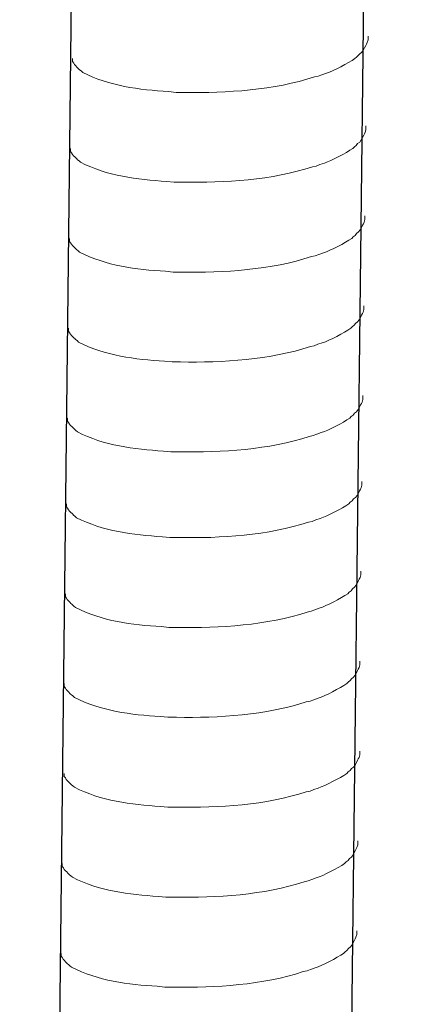
# Model space of a CAD drawing. Units: inches. Extents: x -1578 to 2475, y -1011 to 2138.
# Drawn here: x 1128 to 1147, y -417 to -368 of the extents above; entities that cross this region are included whole.
import ezdxf

# ---------------------------------------------------------------- set-up
doc = ezdxf.new("R2010")
doc.units = ezdxf.units.IN
doc.header["$MEASUREMENT"] = 0
doc.layers.add('layer 1', color=7, linetype='Continuous')

msp = doc.modelspace()

# ---------------------------------------------------------------- linework, layer by layer
for p, q in [((1147.034, -191.536), (1142.483, -587.247)), ((1132.622, -191.888), (1128.071, -587.598))]:
    msp.add_line(p, q)
at = {"layer": 'layer 1', "lineweight": 15}
for points, knots in [([(1145.246, -368.831), (1145.246, -368.831), (1145.246, -369.014), (1145.246, -369.014), (1145.246, -369.014), (1145.246, -369.014), (1145.206, -369.144), (1145.206, -369.144), (1145.206, -369.144), (1145.206, -369.144), (1145.169, -369.219), (1145.169, -369.219), (1145.169, -369.219), (1145.169, -369.219), (1145.133, -369.29), (1145.133, -369.29), (1145.133, -369.29), (1145.057, -369.436), (1144.987, -369.621), (1144.835, -369.698), (1144.835, -369.698), (1144.835, -369.698), (1144.764, -369.79), (1144.764, -369.79), (1144.764, -369.79), (1144.764, -369.79), (1144.672, -369.864), (1144.672, -369.864), (1144.672, -369.864), (1144.672, -369.864), (1144.598, -369.939), (1144.598, -369.939), (1144.598, -369.939), (1144.258, -370.164), (1143.56, -370.541), (1143.195, -370.654), (1143.195, -370.654), (1143.195, -370.654), (1142.973, -370.73), (1142.973, -370.73)], [0, 0, 0, 0, 0.1, 0.1, 0.1, 0.1, 0.2, 0.2, 0.2, 0.2, 0.3, 0.3, 0.3, 0.3, 0.4, 0.4, 0.4, 0.4, 0.5, 0.5, 0.5, 0.5, 0.6, 0.6, 0.6, 0.6, 0.7, 0.7, 0.7, 0.7, 0.8, 0.8, 0.8, 0.8, 0.9, 0.9, 0.9, 0.9, 1, 1, 1, 1]), ([(1142.974, -370.73), (1142.974, -370.73), (1142.794, -370.802), (1142.794, -370.802), (1142.794, -370.802), (1142.794, -370.802), (1142.605, -370.839), (1142.605, -370.839), (1142.605, -370.839), (1140.645, -371.492), (1138.259, -371.638), (1136.209, -371.599), (1136.209, -371.599), (1136.209, -371.599), (1135.784, -371.599), (1135.784, -371.599), (1135.784, -371.599), (1135.784, -371.599), (1135.415, -371.559), (1135.415, -371.559), (1135.415, -371.559), (1133.964, -371.474), (1132.479, -371.286), (1131.177, -370.619), (1131.177, -370.619), (1131.177, -370.619), (1131.101, -370.546), (1131.101, -370.546), (1131.101, -370.546), (1131.101, -370.546), (1131.028, -370.49), (1131.028, -370.49), (1131.028, -370.49), (1131.028, -370.49), (1130.988, -370.45), (1130.988, -370.45), (1130.988, -370.45), (1130.988, -370.45), (1130.954, -370.42), (1130.954, -370.42), (1130.954, -370.42), (1130.882, -370.338), (1130.772, -370.254), (1130.733, -370.158), (1130.733, -370.158), (1130.733, -370.158), (1130.676, -370.085), (1130.676, -370.085), (1130.676, -370.085), (1130.676, -370.085), (1130.676, -369.939), (1130.676, -369.939)], [0, 0, 0, 0, 0.076923, 0.076923, 0.076923, 0.076923, 0.153846, 0.153846, 0.153846, 0.153846, 0.230769, 0.230769, 0.230769, 0.230769, 0.307692, 0.307692, 0.307692, 0.307692, 0.384615, 0.384615, 0.384615, 0.384615, 0.461538, 0.461538, 0.461538, 0.461538, 0.538462, 0.538462, 0.538462, 0.538462, 0.615385, 0.615385, 0.615385, 0.615385, 0.692308, 0.692308, 0.692308, 0.692308, 0.769231, 0.769231, 0.769231, 0.769231, 0.846154, 0.846154, 0.846154, 0.846154, 0.923077, 0.923077, 0.923077, 0.923077, 1, 1, 1, 1]), ([(1145.144, -373.257), (1145.144, -373.257), (1145.144, -373.439), (1145.144, -373.439), (1145.144, -373.439), (1145.144, -373.439), (1145.104, -373.569), (1145.104, -373.569), (1145.104, -373.569), (1145.104, -373.569), (1145.067, -373.645), (1145.067, -373.645), (1145.067, -373.645), (1145.067, -373.645), (1145.031, -373.715), (1145.031, -373.715), (1145.031, -373.715), (1144.955, -373.862), (1144.885, -374.047), (1144.733, -374.124), (1144.733, -374.124), (1144.733, -374.124), (1144.662, -374.216), (1144.662, -374.216), (1144.662, -374.216), (1144.662, -374.216), (1144.57, -374.289), (1144.57, -374.289), (1144.57, -374.289), (1144.57, -374.289), (1144.497, -374.365), (1144.497, -374.365), (1144.497, -374.365), (1144.156, -374.59), (1143.458, -374.967), (1143.093, -375.08), (1143.093, -375.08), (1143.093, -375.08), (1142.871, -375.155), (1142.871, -375.155)], [0, 0, 0, 0, 0.1, 0.1, 0.1, 0.1, 0.2, 0.2, 0.2, 0.2, 0.3, 0.3, 0.3, 0.3, 0.4, 0.4, 0.4, 0.4, 0.5, 0.5, 0.5, 0.5, 0.6, 0.6, 0.6, 0.6, 0.7, 0.7, 0.7, 0.7, 0.8, 0.8, 0.8, 0.8, 0.9, 0.9, 0.9, 0.9, 1, 1, 1, 1]), ([(1142.872, -375.155), (1142.872, -375.155), (1142.692, -375.228), (1142.692, -375.228), (1142.692, -375.228), (1142.692, -375.228), (1142.503, -375.265), (1142.503, -375.265), (1142.503, -375.265), (1140.543, -375.918), (1138.158, -376.063), (1136.107, -376.024), (1136.107, -376.024), (1136.107, -376.024), (1135.683, -376.024), (1135.683, -376.024), (1135.683, -376.024), (1135.683, -376.024), (1135.313, -375.985), (1135.313, -375.985), (1135.313, -375.985), (1133.862, -375.9), (1132.377, -375.712), (1131.075, -375.045), (1131.075, -375.045), (1131.075, -375.045), (1130.999, -374.972), (1130.999, -374.972), (1130.999, -374.972), (1130.999, -374.972), (1130.926, -374.916), (1130.926, -374.916), (1130.926, -374.916), (1130.926, -374.916), (1130.887, -374.876), (1130.887, -374.876), (1130.887, -374.876), (1130.887, -374.876), (1130.852, -374.846), (1130.852, -374.846), (1130.852, -374.846), (1130.78, -374.764), (1130.67, -374.679), (1130.631, -374.584), (1130.631, -374.584), (1130.631, -374.584), (1130.574, -374.511), (1130.574, -374.511), (1130.574, -374.511), (1130.574, -374.511), (1130.574, -374.364), (1130.574, -374.364)], [0, 0, 0, 0, 0.076923, 0.076923, 0.076923, 0.076923, 0.153846, 0.153846, 0.153846, 0.153846, 0.230769, 0.230769, 0.230769, 0.230769, 0.307692, 0.307692, 0.307692, 0.307692, 0.384615, 0.384615, 0.384615, 0.384615, 0.461538, 0.461538, 0.461538, 0.461538, 0.538462, 0.538462, 0.538462, 0.538462, 0.615385, 0.615385, 0.615385, 0.615385, 0.692308, 0.692308, 0.692308, 0.692308, 0.769231, 0.769231, 0.769231, 0.769231, 0.846154, 0.846154, 0.846154, 0.846154, 0.923077, 0.923077, 0.923077, 0.923077, 1, 1, 1, 1]), ([(1145.093, -377.685), (1145.093, -377.685), (1145.093, -377.867), (1145.093, -377.867), (1145.093, -377.867), (1145.093, -377.867), (1145.053, -377.997), (1145.053, -377.997), (1145.053, -377.997), (1145.053, -377.997), (1145.016, -378.073), (1145.016, -378.073), (1145.016, -378.073), (1145.016, -378.073), (1144.98, -378.143), (1144.98, -378.143), (1144.98, -378.143), (1144.904, -378.29), (1144.834, -378.475), (1144.682, -378.551), (1144.682, -378.551), (1144.682, -378.551), (1144.611, -378.644), (1144.611, -378.644), (1144.611, -378.644), (1144.611, -378.644), (1144.519, -378.717), (1144.519, -378.717), (1144.519, -378.717), (1144.519, -378.717), (1144.446, -378.793), (1144.446, -378.793), (1144.446, -378.793), (1144.105, -379.018), (1143.407, -379.395), (1143.042, -379.507), (1143.042, -379.507), (1143.042, -379.507), (1142.82, -379.583), (1142.82, -379.583)], [0, 0, 0, 0, 0.1, 0.1, 0.1, 0.1, 0.2, 0.2, 0.2, 0.2, 0.3, 0.3, 0.3, 0.3, 0.4, 0.4, 0.4, 0.4, 0.5, 0.5, 0.5, 0.5, 0.6, 0.6, 0.6, 0.6, 0.7, 0.7, 0.7, 0.7, 0.8, 0.8, 0.8, 0.8, 0.9, 0.9, 0.9, 0.9, 1, 1, 1, 1]), ([(1142.821, -379.583), (1142.821, -379.583), (1142.641, -379.656), (1142.641, -379.656), (1142.641, -379.656), (1142.641, -379.656), (1142.452, -379.692), (1142.452, -379.692), (1142.452, -379.692), (1140.492, -380.345), (1138.107, -380.491), (1136.056, -380.452), (1136.056, -380.452), (1136.056, -380.452), (1135.632, -380.452), (1135.632, -380.452), (1135.632, -380.452), (1135.632, -380.452), (1135.263, -380.412), (1135.263, -380.412), (1135.263, -380.412), (1133.811, -380.328), (1132.326, -380.14), (1131.024, -379.473), (1131.024, -379.473), (1131.024, -379.473), (1130.948, -379.4), (1130.948, -379.4), (1130.948, -379.4), (1130.948, -379.4), (1130.875, -379.344), (1130.875, -379.344), (1130.875, -379.344), (1130.875, -379.344), (1130.836, -379.304), (1130.836, -379.304), (1130.836, -379.304), (1130.836, -379.304), (1130.801, -379.274), (1130.801, -379.274), (1130.801, -379.274), (1130.729, -379.192), (1130.619, -379.107), (1130.58, -379.011), (1130.58, -379.011), (1130.58, -379.011), (1130.523, -378.939), (1130.523, -378.939), (1130.523, -378.939), (1130.523, -378.939), (1130.523, -378.792), (1130.523, -378.792)], [0, 0, 0, 0, 0.076923, 0.076923, 0.076923, 0.076923, 0.153846, 0.153846, 0.153846, 0.153846, 0.230769, 0.230769, 0.230769, 0.230769, 0.307692, 0.307692, 0.307692, 0.307692, 0.384615, 0.384615, 0.384615, 0.384615, 0.461538, 0.461538, 0.461538, 0.461538, 0.538462, 0.538462, 0.538462, 0.538462, 0.615385, 0.615385, 0.615385, 0.615385, 0.692308, 0.692308, 0.692308, 0.692308, 0.769231, 0.769231, 0.769231, 0.769231, 0.846154, 0.846154, 0.846154, 0.846154, 0.923077, 0.923077, 0.923077, 0.923077, 1, 1, 1, 1]), ([(1145.042, -382.112), (1145.042, -382.112), (1145.042, -382.295), (1145.042, -382.295), (1145.042, -382.295), (1145.042, -382.295), (1145.002, -382.425), (1145.002, -382.425), (1145.002, -382.425), (1145.002, -382.425), (1144.966, -382.501), (1144.966, -382.501), (1144.966, -382.501), (1144.966, -382.501), (1144.929, -382.571), (1144.929, -382.571), (1144.929, -382.571), (1144.853, -382.718), (1144.783, -382.903), (1144.631, -382.979), (1144.631, -382.979), (1144.631, -382.979), (1144.561, -383.072), (1144.561, -383.072), (1144.561, -383.072), (1144.561, -383.072), (1144.468, -383.145), (1144.468, -383.145), (1144.468, -383.145), (1144.468, -383.145), (1144.395, -383.221), (1144.395, -383.221), (1144.395, -383.221), (1144.054, -383.446), (1143.357, -383.823), (1142.991, -383.935), (1142.991, -383.935), (1142.991, -383.935), (1142.769, -384.011), (1142.769, -384.011)], [0, 0, 0, 0, 0.1, 0.1, 0.1, 0.1, 0.2, 0.2, 0.2, 0.2, 0.3, 0.3, 0.3, 0.3, 0.4, 0.4, 0.4, 0.4, 0.5, 0.5, 0.5, 0.5, 0.6, 0.6, 0.6, 0.6, 0.7, 0.7, 0.7, 0.7, 0.8, 0.8, 0.8, 0.8, 0.9, 0.9, 0.9, 0.9, 1, 1, 1, 1]), ([(1142.77, -384.011), (1142.77, -384.011), (1142.59, -384.083), (1142.59, -384.083), (1142.59, -384.083), (1142.59, -384.083), (1142.401, -384.12), (1142.401, -384.12), (1142.401, -384.12), (1140.441, -384.773), (1138.056, -384.919), (1136.005, -384.88), (1136.005, -384.88), (1136.005, -384.88), (1135.581, -384.88), (1135.581, -384.88), (1135.581, -384.88), (1135.581, -384.88), (1135.212, -384.84), (1135.212, -384.84), (1135.212, -384.84), (1133.76, -384.756), (1132.275, -384.567), (1130.973, -383.901), (1130.973, -383.901), (1130.973, -383.901), (1130.897, -383.827), (1130.897, -383.827), (1130.897, -383.827), (1130.897, -383.827), (1130.824, -383.772), (1130.824, -383.772), (1130.824, -383.772), (1130.824, -383.772), (1130.785, -383.732), (1130.785, -383.732), (1130.785, -383.732), (1130.785, -383.732), (1130.751, -383.702), (1130.751, -383.702), (1130.751, -383.702), (1130.678, -383.619), (1130.568, -383.535), (1130.529, -383.439), (1130.529, -383.439), (1130.529, -383.439), (1130.472, -383.367), (1130.472, -383.367), (1130.472, -383.367), (1130.472, -383.367), (1130.472, -383.22), (1130.472, -383.22)], [0, 0, 0, 0, 0.076923, 0.076923, 0.076923, 0.076923, 0.153846, 0.153846, 0.153846, 0.153846, 0.230769, 0.230769, 0.230769, 0.230769, 0.307692, 0.307692, 0.307692, 0.307692, 0.384615, 0.384615, 0.384615, 0.384615, 0.461538, 0.461538, 0.461538, 0.461538, 0.538462, 0.538462, 0.538462, 0.538462, 0.615385, 0.615385, 0.615385, 0.615385, 0.692308, 0.692308, 0.692308, 0.692308, 0.769231, 0.769231, 0.769231, 0.769231, 0.846154, 0.846154, 0.846154, 0.846154, 0.923077, 0.923077, 0.923077, 0.923077, 1, 1, 1, 1]), ([(1144.991, -386.54), (1144.991, -386.54), (1144.991, -386.723), (1144.991, -386.723), (1144.991, -386.723), (1144.991, -386.723), (1144.951, -386.853), (1144.951, -386.853), (1144.951, -386.853), (1144.951, -386.853), (1144.915, -386.928), (1144.915, -386.928), (1144.915, -386.928), (1144.915, -386.928), (1144.878, -386.999), (1144.878, -386.999), (1144.878, -386.999), (1144.802, -387.145), (1144.732, -387.33), (1144.581, -387.407), (1144.581, -387.407), (1144.581, -387.407), (1144.51, -387.499), (1144.51, -387.499), (1144.51, -387.499), (1144.51, -387.499), (1144.417, -387.573), (1144.417, -387.573), (1144.417, -387.573), (1144.417, -387.573), (1144.344, -387.648), (1144.344, -387.648), (1144.344, -387.648), (1144.003, -387.873), (1143.306, -388.25), (1142.94, -388.363), (1142.94, -388.363), (1142.94, -388.363), (1142.718, -388.439), (1142.718, -388.439)], [0, 0, 0, 0, 0.1, 0.1, 0.1, 0.1, 0.2, 0.2, 0.2, 0.2, 0.3, 0.3, 0.3, 0.3, 0.4, 0.4, 0.4, 0.4, 0.5, 0.5, 0.5, 0.5, 0.6, 0.6, 0.6, 0.6, 0.7, 0.7, 0.7, 0.7, 0.8, 0.8, 0.8, 0.8, 0.9, 0.9, 0.9, 0.9, 1, 1, 1, 1]), ([(1142.72, -388.439), (1142.72, -388.439), (1142.539, -388.511), (1142.539, -388.511), (1142.539, -388.511), (1142.539, -388.511), (1142.35, -388.548), (1142.35, -388.548), (1142.35, -388.548), (1140.391, -389.201), (1138.005, -389.347), (1135.954, -389.308), (1135.954, -389.308), (1135.954, -389.308), (1135.53, -389.308), (1135.53, -389.308), (1135.53, -389.308), (1135.53, -389.308), (1135.161, -389.268), (1135.161, -389.268), (1135.161, -389.268), (1133.71, -389.183), (1132.224, -388.995), (1130.922, -388.329), (1130.922, -388.329), (1130.922, -388.329), (1130.846, -388.255), (1130.846, -388.255), (1130.846, -388.255), (1130.846, -388.255), (1130.773, -388.199), (1130.773, -388.199), (1130.773, -388.199), (1130.773, -388.199), (1130.734, -388.16), (1130.734, -388.16), (1130.734, -388.16), (1130.734, -388.16), (1130.7, -388.129), (1130.7, -388.129), (1130.7, -388.129), (1130.627, -388.047), (1130.517, -387.963), (1130.478, -387.867), (1130.478, -387.867), (1130.478, -387.867), (1130.421, -387.794), (1130.421, -387.794), (1130.421, -387.794), (1130.421, -387.794), (1130.421, -387.648), (1130.421, -387.648)], [0, 0, 0, 0, 0.076923, 0.076923, 0.076923, 0.076923, 0.153846, 0.153846, 0.153846, 0.153846, 0.230769, 0.230769, 0.230769, 0.230769, 0.307692, 0.307692, 0.307692, 0.307692, 0.384615, 0.384615, 0.384615, 0.384615, 0.461538, 0.461538, 0.461538, 0.461538, 0.538462, 0.538462, 0.538462, 0.538462, 0.615385, 0.615385, 0.615385, 0.615385, 0.692308, 0.692308, 0.692308, 0.692308, 0.769231, 0.769231, 0.769231, 0.769231, 0.846154, 0.846154, 0.846154, 0.846154, 0.923077, 0.923077, 0.923077, 0.923077, 1, 1, 1, 1]), ([(1144.943, -390.762), (1144.943, -390.762), (1144.943, -390.945), (1144.943, -390.945), (1144.943, -390.945), (1144.943, -390.945), (1144.903, -391.075), (1144.903, -391.075), (1144.903, -391.075), (1144.903, -391.075), (1144.866, -391.151), (1144.866, -391.151), (1144.866, -391.151), (1144.866, -391.151), (1144.829, -391.221), (1144.829, -391.221), (1144.829, -391.221), (1144.754, -391.367), (1144.683, -391.552), (1144.532, -391.629), (1144.532, -391.629), (1144.532, -391.629), (1144.461, -391.721), (1144.461, -391.721), (1144.461, -391.721), (1144.461, -391.721), (1144.369, -391.795), (1144.369, -391.795), (1144.369, -391.795), (1144.369, -391.795), (1144.295, -391.871), (1144.295, -391.871), (1144.295, -391.871), (1143.955, -392.095), (1143.257, -392.473), (1142.892, -392.585), (1142.892, -392.585), (1142.892, -392.585), (1142.669, -392.661), (1142.669, -392.661)], [0, 0, 0, 0, 0.1, 0.1, 0.1, 0.1, 0.2, 0.2, 0.2, 0.2, 0.3, 0.3, 0.3, 0.3, 0.4, 0.4, 0.4, 0.4, 0.5, 0.5, 0.5, 0.5, 0.6, 0.6, 0.6, 0.6, 0.7, 0.7, 0.7, 0.7, 0.8, 0.8, 0.8, 0.8, 0.9, 0.9, 0.9, 0.9, 1, 1, 1, 1]), ([(1142.671, -392.661), (1142.671, -392.661), (1142.491, -392.733), (1142.491, -392.733), (1142.491, -392.733), (1142.491, -392.733), (1142.302, -392.77), (1142.302, -392.77), (1142.302, -392.77), (1140.342, -393.423), (1137.956, -393.569), (1135.906, -393.53), (1135.906, -393.53), (1135.906, -393.53), (1135.481, -393.53), (1135.481, -393.53), (1135.481, -393.53), (1135.481, -393.53), (1135.112, -393.49), (1135.112, -393.49), (1135.112, -393.49), (1133.661, -393.405), (1132.176, -393.217), (1130.873, -392.551), (1130.873, -392.551), (1130.873, -392.551), (1130.798, -392.477), (1130.798, -392.477), (1130.798, -392.477), (1130.798, -392.477), (1130.724, -392.421), (1130.724, -392.421), (1130.724, -392.421), (1130.724, -392.421), (1130.685, -392.382), (1130.685, -392.382), (1130.685, -392.382), (1130.685, -392.382), (1130.651, -392.351), (1130.651, -392.351), (1130.651, -392.351), (1130.578, -392.269), (1130.468, -392.185), (1130.429, -392.089), (1130.429, -392.089), (1130.429, -392.089), (1130.373, -392.016), (1130.373, -392.016), (1130.373, -392.016), (1130.373, -392.016), (1130.373, -391.87), (1130.373, -391.87)], [0, 0, 0, 0, 0.076923, 0.076923, 0.076923, 0.076923, 0.153846, 0.153846, 0.153846, 0.153846, 0.230769, 0.230769, 0.230769, 0.230769, 0.307692, 0.307692, 0.307692, 0.307692, 0.384615, 0.384615, 0.384615, 0.384615, 0.461538, 0.461538, 0.461538, 0.461538, 0.538462, 0.538462, 0.538462, 0.538462, 0.615385, 0.615385, 0.615385, 0.615385, 0.692308, 0.692308, 0.692308, 0.692308, 0.769231, 0.769231, 0.769231, 0.769231, 0.846154, 0.846154, 0.846154, 0.846154, 0.923077, 0.923077, 0.923077, 0.923077, 1, 1, 1, 1]), ([(1144.892, -395.19), (1144.892, -395.19), (1144.892, -395.373), (1144.892, -395.373), (1144.892, -395.373), (1144.892, -395.373), (1144.852, -395.503), (1144.852, -395.503), (1144.852, -395.503), (1144.852, -395.503), (1144.815, -395.578), (1144.815, -395.578), (1144.815, -395.578), (1144.815, -395.578), (1144.778, -395.648), (1144.778, -395.648), (1144.778, -395.648), (1144.703, -395.795), (1144.633, -395.98), (1144.481, -396.057), (1144.481, -396.057), (1144.481, -396.057), (1144.41, -396.149), (1144.41, -396.149), (1144.41, -396.149), (1144.41, -396.149), (1144.318, -396.223), (1144.318, -396.223), (1144.318, -396.223), (1144.318, -396.223), (1144.244, -396.298), (1144.244, -396.298), (1144.244, -396.298), (1143.904, -396.523), (1143.206, -396.9), (1142.841, -397.013), (1142.841, -397.013), (1142.841, -397.013), (1142.618, -397.088), (1142.618, -397.088)], [0, 0, 0, 0, 0.1, 0.1, 0.1, 0.1, 0.2, 0.2, 0.2, 0.2, 0.3, 0.3, 0.3, 0.3, 0.4, 0.4, 0.4, 0.4, 0.5, 0.5, 0.5, 0.5, 0.6, 0.6, 0.6, 0.6, 0.7, 0.7, 0.7, 0.7, 0.8, 0.8, 0.8, 0.8, 0.9, 0.9, 0.9, 0.9, 1, 1, 1, 1]), ([(1142.62, -397.088), (1142.62, -397.088), (1142.44, -397.161), (1142.44, -397.161), (1142.44, -397.161), (1142.44, -397.161), (1142.251, -397.198), (1142.251, -397.198), (1142.251, -397.198), (1140.291, -397.851), (1137.905, -397.997), (1135.855, -397.958), (1135.855, -397.958), (1135.855, -397.958), (1135.43, -397.958), (1135.43, -397.958), (1135.43, -397.958), (1135.43, -397.958), (1135.061, -397.918), (1135.061, -397.918), (1135.061, -397.918), (1133.61, -397.833), (1132.125, -397.645), (1130.823, -396.978), (1130.823, -396.978), (1130.823, -396.978), (1130.747, -396.905), (1130.747, -396.905), (1130.747, -396.905), (1130.747, -396.905), (1130.673, -396.849), (1130.673, -396.849), (1130.673, -396.849), (1130.673, -396.849), (1130.634, -396.809), (1130.634, -396.809), (1130.634, -396.809), (1130.634, -396.809), (1130.6, -396.779), (1130.6, -396.779), (1130.6, -396.779), (1130.528, -396.697), (1130.418, -396.612), (1130.378, -396.517), (1130.378, -396.517), (1130.378, -396.517), (1130.322, -396.444), (1130.322, -396.444), (1130.322, -396.444), (1130.322, -396.444), (1130.322, -396.297), (1130.322, -396.297)], [0, 0, 0, 0, 0.076923, 0.076923, 0.076923, 0.076923, 0.153846, 0.153846, 0.153846, 0.153846, 0.230769, 0.230769, 0.230769, 0.230769, 0.307692, 0.307692, 0.307692, 0.307692, 0.384615, 0.384615, 0.384615, 0.384615, 0.461538, 0.461538, 0.461538, 0.461538, 0.538462, 0.538462, 0.538462, 0.538462, 0.615385, 0.615385, 0.615385, 0.615385, 0.692308, 0.692308, 0.692308, 0.692308, 0.769231, 0.769231, 0.769231, 0.769231, 0.846154, 0.846154, 0.846154, 0.846154, 0.923077, 0.923077, 0.923077, 0.923077, 1, 1, 1, 1]), ([(1144.841, -399.618), (1144.841, -399.618), (1144.841, -399.8), (1144.841, -399.8), (1144.841, -399.8), (1144.841, -399.8), (1144.801, -399.93), (1144.801, -399.93), (1144.801, -399.93), (1144.801, -399.93), (1144.764, -400.006), (1144.764, -400.006), (1144.764, -400.006), (1144.764, -400.006), (1144.728, -400.076), (1144.728, -400.076), (1144.728, -400.076), (1144.652, -400.223), (1144.582, -400.408), (1144.43, -400.484), (1144.43, -400.484), (1144.43, -400.484), (1144.359, -400.577), (1144.359, -400.577), (1144.359, -400.577), (1144.359, -400.577), (1144.267, -400.65), (1144.267, -400.65), (1144.267, -400.65), (1144.267, -400.65), (1144.193, -400.726), (1144.193, -400.726), (1144.193, -400.726), (1143.853, -400.951), (1143.155, -401.328), (1142.79, -401.44), (1142.79, -401.44), (1142.79, -401.44), (1142.568, -401.516), (1142.568, -401.516)], [0, 0, 0, 0, 0.1, 0.1, 0.1, 0.1, 0.2, 0.2, 0.2, 0.2, 0.3, 0.3, 0.3, 0.3, 0.4, 0.4, 0.4, 0.4, 0.5, 0.5, 0.5, 0.5, 0.6, 0.6, 0.6, 0.6, 0.7, 0.7, 0.7, 0.7, 0.8, 0.8, 0.8, 0.8, 0.9, 0.9, 0.9, 0.9, 1, 1, 1, 1]), ([(1142.569, -401.516), (1142.569, -401.516), (1142.389, -401.589), (1142.389, -401.589), (1142.389, -401.589), (1142.389, -401.589), (1142.2, -401.625), (1142.2, -401.625), (1142.2, -401.625), (1140.24, -402.278), (1137.854, -402.424), (1135.804, -402.385), (1135.804, -402.385), (1135.804, -402.385), (1135.379, -402.385), (1135.379, -402.385), (1135.379, -402.385), (1135.379, -402.385), (1135.01, -402.345), (1135.01, -402.345), (1135.01, -402.345), (1133.559, -402.261), (1132.074, -402.073), (1130.772, -401.406), (1130.772, -401.406), (1130.772, -401.406), (1130.696, -401.333), (1130.696, -401.333), (1130.696, -401.333), (1130.696, -401.333), (1130.623, -401.277), (1130.623, -401.277), (1130.623, -401.277), (1130.623, -401.277), (1130.583, -401.237), (1130.583, -401.237), (1130.583, -401.237), (1130.583, -401.237), (1130.549, -401.207), (1130.549, -401.207), (1130.549, -401.207), (1130.477, -401.125), (1130.367, -401.04), (1130.328, -400.945), (1130.328, -400.945), (1130.328, -400.945), (1130.271, -400.872), (1130.271, -400.872), (1130.271, -400.872), (1130.271, -400.872), (1130.271, -400.725), (1130.271, -400.725)], [0, 0, 0, 0, 0.076923, 0.076923, 0.076923, 0.076923, 0.153846, 0.153846, 0.153846, 0.153846, 0.230769, 0.230769, 0.230769, 0.230769, 0.307692, 0.307692, 0.307692, 0.307692, 0.384615, 0.384615, 0.384615, 0.384615, 0.461538, 0.461538, 0.461538, 0.461538, 0.538462, 0.538462, 0.538462, 0.538462, 0.615385, 0.615385, 0.615385, 0.615385, 0.692308, 0.692308, 0.692308, 0.692308, 0.769231, 0.769231, 0.769231, 0.769231, 0.846154, 0.846154, 0.846154, 0.846154, 0.923077, 0.923077, 0.923077, 0.923077, 1, 1, 1, 1]), ([(1144.841, -404.046), (1144.841, -404.046), (1144.841, -404.228), (1144.841, -404.228), (1144.841, -404.228), (1144.841, -404.228), (1144.801, -404.358), (1144.801, -404.358), (1144.801, -404.358), (1144.801, -404.358), (1144.764, -404.434), (1144.764, -404.434), (1144.764, -404.434), (1144.764, -404.434), (1144.728, -404.504), (1144.728, -404.504), (1144.728, -404.504), (1144.652, -404.651), (1144.582, -404.836), (1144.43, -404.912), (1144.43, -404.912), (1144.43, -404.912), (1144.359, -405.005), (1144.359, -405.005), (1144.359, -405.005), (1144.359, -405.005), (1144.267, -405.078), (1144.267, -405.078), (1144.267, -405.078), (1144.267, -405.078), (1144.193, -405.154), (1144.193, -405.154), (1144.193, -405.154), (1143.853, -405.379), (1143.155, -405.756), (1142.79, -405.868), (1142.79, -405.868), (1142.79, -405.868), (1142.568, -405.944), (1142.568, -405.944)], [0, 0, 0, 0, 0.1, 0.1, 0.1, 0.1, 0.2, 0.2, 0.2, 0.2, 0.3, 0.3, 0.3, 0.3, 0.4, 0.4, 0.4, 0.4, 0.5, 0.5, 0.5, 0.5, 0.6, 0.6, 0.6, 0.6, 0.7, 0.7, 0.7, 0.7, 0.8, 0.8, 0.8, 0.8, 0.9, 0.9, 0.9, 0.9, 1, 1, 1, 1]), ([(1142.569, -405.944), (1142.569, -405.944), (1142.389, -406.017), (1142.389, -406.017), (1142.389, -406.017), (1142.389, -406.017), (1142.2, -406.053), (1142.2, -406.053), (1142.2, -406.053), (1140.24, -406.706), (1137.854, -406.852), (1135.804, -406.813), (1135.804, -406.813), (1135.804, -406.813), (1135.379, -406.813), (1135.379, -406.813), (1135.379, -406.813), (1135.379, -406.813), (1135.01, -406.773), (1135.01, -406.773), (1135.01, -406.773), (1133.559, -406.689), (1132.074, -406.501), (1130.772, -405.834), (1130.772, -405.834), (1130.772, -405.834), (1130.696, -405.761), (1130.696, -405.761), (1130.696, -405.761), (1130.696, -405.761), (1130.623, -405.705), (1130.623, -405.705), (1130.623, -405.705), (1130.623, -405.705), (1130.583, -405.665), (1130.583, -405.665), (1130.583, -405.665), (1130.583, -405.665), (1130.549, -405.635), (1130.549, -405.635), (1130.549, -405.635), (1130.477, -405.553), (1130.367, -405.468), (1130.328, -405.372), (1130.328, -405.372), (1130.328, -405.372), (1130.271, -405.3), (1130.271, -405.3), (1130.271, -405.3), (1130.271, -405.3), (1130.271, -405.153), (1130.271, -405.153)], [0, 0, 0, 0, 0.076923, 0.076923, 0.076923, 0.076923, 0.153846, 0.153846, 0.153846, 0.153846, 0.230769, 0.230769, 0.230769, 0.230769, 0.307692, 0.307692, 0.307692, 0.307692, 0.384615, 0.384615, 0.384615, 0.384615, 0.461538, 0.461538, 0.461538, 0.461538, 0.538462, 0.538462, 0.538462, 0.538462, 0.615385, 0.615385, 0.615385, 0.615385, 0.692308, 0.692308, 0.692308, 0.692308, 0.769231, 0.769231, 0.769231, 0.769231, 0.846154, 0.846154, 0.846154, 0.846154, 0.923077, 0.923077, 0.923077, 0.923077, 1, 1, 1, 1]), ([(1144.739, -408.477), (1144.739, -408.477), (1144.739, -408.66), (1144.739, -408.66), (1144.739, -408.66), (1144.739, -408.66), (1144.699, -408.79), (1144.699, -408.79), (1144.699, -408.79), (1144.699, -408.79), (1144.662, -408.866), (1144.662, -408.866), (1144.662, -408.866), (1144.662, -408.866), (1144.626, -408.936), (1144.626, -408.936), (1144.626, -408.936), (1144.55, -409.083), (1144.48, -409.268), (1144.328, -409.344), (1144.328, -409.344), (1144.328, -409.344), (1144.257, -409.437), (1144.257, -409.437), (1144.257, -409.437), (1144.257, -409.437), (1144.165, -409.51), (1144.165, -409.51), (1144.165, -409.51), (1144.165, -409.51), (1144.091, -409.586), (1144.091, -409.586), (1144.091, -409.586), (1143.751, -409.811), (1143.053, -410.188), (1142.688, -410.3), (1142.688, -410.3), (1142.688, -410.3), (1142.466, -410.376), (1142.466, -410.376)], [0, 0, 0, 0, 0.1, 0.1, 0.1, 0.1, 0.2, 0.2, 0.2, 0.2, 0.3, 0.3, 0.3, 0.3, 0.4, 0.4, 0.4, 0.4, 0.5, 0.5, 0.5, 0.5, 0.6, 0.6, 0.6, 0.6, 0.7, 0.7, 0.7, 0.7, 0.8, 0.8, 0.8, 0.8, 0.9, 0.9, 0.9, 0.9, 1, 1, 1, 1]), ([(1142.467, -410.376), (1142.467, -410.376), (1142.287, -410.448), (1142.287, -410.448), (1142.287, -410.448), (1142.287, -410.448), (1142.098, -410.485), (1142.098, -410.485), (1142.098, -410.485), (1140.138, -411.138), (1137.753, -411.284), (1135.702, -411.245), (1135.702, -411.245), (1135.702, -411.245), (1135.278, -411.245), (1135.278, -411.245), (1135.278, -411.245), (1135.278, -411.245), (1134.908, -411.205), (1134.908, -411.205), (1134.908, -411.205), (1133.457, -411.121), (1131.972, -410.932), (1130.67, -410.266), (1130.67, -410.266), (1130.67, -410.266), (1130.594, -410.192), (1130.594, -410.192), (1130.594, -410.192), (1130.594, -410.192), (1130.521, -410.137), (1130.521, -410.137), (1130.521, -410.137), (1130.521, -410.137), (1130.482, -410.097), (1130.482, -410.097), (1130.482, -410.097), (1130.482, -410.097), (1130.447, -410.066), (1130.447, -410.066), (1130.447, -410.066), (1130.375, -409.984), (1130.265, -409.9), (1130.226, -409.804), (1130.226, -409.804), (1130.226, -409.804), (1130.169, -409.732), (1130.169, -409.732), (1130.169, -409.732), (1130.169, -409.732), (1130.169, -409.585), (1130.169, -409.585)], [0, 0, 0, 0, 0.076923, 0.076923, 0.076923, 0.076923, 0.153846, 0.153846, 0.153846, 0.153846, 0.230769, 0.230769, 0.230769, 0.230769, 0.307692, 0.307692, 0.307692, 0.307692, 0.384615, 0.384615, 0.384615, 0.384615, 0.461538, 0.461538, 0.461538, 0.461538, 0.538462, 0.538462, 0.538462, 0.538462, 0.615385, 0.615385, 0.615385, 0.615385, 0.692308, 0.692308, 0.692308, 0.692308, 0.769231, 0.769231, 0.769231, 0.769231, 0.846154, 0.846154, 0.846154, 0.846154, 0.923077, 0.923077, 0.923077, 0.923077, 1, 1, 1, 1]), ([(1144.688, -412.905), (1144.688, -412.905), (1144.688, -413.088), (1144.688, -413.088), (1144.688, -413.088), (1144.688, -413.088), (1144.648, -413.218), (1144.648, -413.218), (1144.648, -413.218), (1144.648, -413.218), (1144.611, -413.293), (1144.611, -413.293), (1144.611, -413.293), (1144.611, -413.293), (1144.575, -413.364), (1144.575, -413.364), (1144.575, -413.364), (1144.499, -413.51), (1144.429, -413.695), (1144.277, -413.772), (1144.277, -413.772), (1144.277, -413.772), (1144.206, -413.864), (1144.206, -413.864), (1144.206, -413.864), (1144.206, -413.864), (1144.114, -413.938), (1144.114, -413.938), (1144.114, -413.938), (1144.114, -413.938), (1144.04, -414.013), (1144.04, -414.013), (1144.04, -414.013), (1143.7, -414.238), (1143.002, -414.615), (1142.637, -414.728), (1142.637, -414.728), (1142.637, -414.728), (1142.415, -414.804), (1142.415, -414.804)], [0, 0, 0, 0, 0.1, 0.1, 0.1, 0.1, 0.2, 0.2, 0.2, 0.2, 0.3, 0.3, 0.3, 0.3, 0.4, 0.4, 0.4, 0.4, 0.5, 0.5, 0.5, 0.5, 0.6, 0.6, 0.6, 0.6, 0.7, 0.7, 0.7, 0.7, 0.8, 0.8, 0.8, 0.8, 0.9, 0.9, 0.9, 0.9, 1, 1, 1, 1]), ([(1142.416, -414.804), (1142.416, -414.804), (1142.236, -414.876), (1142.236, -414.876), (1142.236, -414.876), (1142.236, -414.876), (1142.047, -414.913), (1142.047, -414.913), (1142.047, -414.913), (1140.087, -415.566), (1137.702, -415.712), (1135.651, -415.673), (1135.651, -415.673), (1135.651, -415.673), (1135.227, -415.673), (1135.227, -415.673), (1135.227, -415.673), (1135.227, -415.673), (1134.857, -415.633), (1134.857, -415.633), (1134.857, -415.633), (1133.406, -415.548), (1131.921, -415.36), (1130.619, -414.694), (1130.619, -414.694), (1130.619, -414.694), (1130.543, -414.62), (1130.543, -414.62), (1130.543, -414.62), (1130.543, -414.62), (1130.47, -414.564), (1130.47, -414.564), (1130.47, -414.564), (1130.47, -414.564), (1130.431, -414.525), (1130.431, -414.525), (1130.431, -414.525), (1130.431, -414.525), (1130.396, -414.494), (1130.396, -414.494), (1130.396, -414.494), (1130.324, -414.412), (1130.214, -414.328), (1130.175, -414.232), (1130.175, -414.232), (1130.175, -414.232), (1130.118, -414.159), (1130.118, -414.159), (1130.118, -414.159), (1130.118, -414.159), (1130.118, -414.013), (1130.118, -414.013)], [0, 0, 0, 0, 0.076923, 0.076923, 0.076923, 0.076923, 0.153846, 0.153846, 0.153846, 0.153846, 0.230769, 0.230769, 0.230769, 0.230769, 0.307692, 0.307692, 0.307692, 0.307692, 0.384615, 0.384615, 0.384615, 0.384615, 0.461538, 0.461538, 0.461538, 0.461538, 0.538462, 0.538462, 0.538462, 0.538462, 0.615385, 0.615385, 0.615385, 0.615385, 0.692308, 0.692308, 0.692308, 0.692308, 0.769231, 0.769231, 0.769231, 0.769231, 0.846154, 0.846154, 0.846154, 0.846154, 0.923077, 0.923077, 0.923077, 0.923077, 1, 1, 1, 1])]:
    msp.add_open_spline(points, degree=3, knots=knots, dxfattribs=at)

doc.saveas('drawing.dxf')
